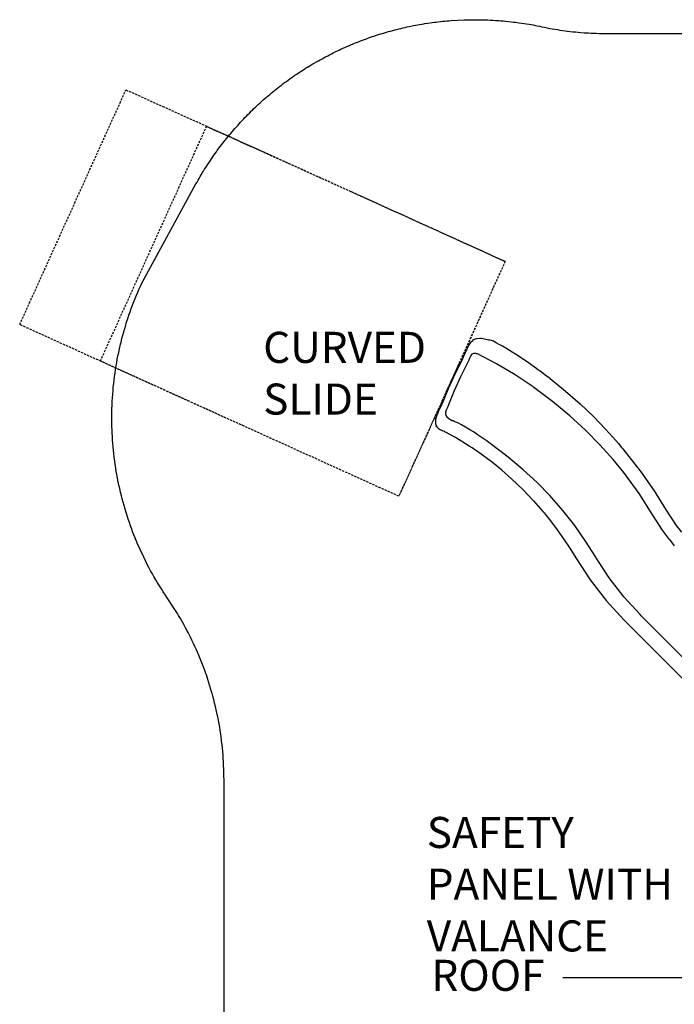
# Model space of a CAD drawing. Units: inches. Extents: x 5748 to 6117, y -5627 to -5249.
# Drawn here: x 5748 to 5896, y -5471 to -5249 of the extents above; entities that cross this region are included whole.
import ezdxf

# ---------------------------------------------------------------- set-up
doc = ezdxf.new("R2010")
doc.units = ezdxf.units.IN
doc.header["$MEASUREMENT"] = 0
doc.linetypes.add('DASHED', pattern=[0.75, 0.5, -0.25])
for name, color, linetype in [('2D_MAX_UNIT', 150, 'Continuous'), ('2D_TEXT', 7, 'Continuous'), ('EXITZONE_98', 52, 'DASHED'), ('EXITZONE_CSA03-2', 21, 'DASHED')]:
    doc.layers.add(name, color=color, linetype=linetype)
doc.styles.add('OUTLINE', font='OUTLINE.SHX', dxfattribs={"height": 7})

# ---------------------------------------------------------------- blocks, each defined once
blk = doc.blocks.new('MPUNIT07')
at = {"layer": '2D_MAX_UNIT'}
for p, q in [((-70.88, 58.6), (-70.88, 58.59)), ((-70, 59), (-70.11, 58.98)), ((-70.11, 58.98), (-70.11, 58.98)), ((-79.24, 40.59), (-78.9, 41.81)), ((-79.24, 40.6), (-79.24, 40.6)), ((-78.9, 41.81), (-78.9, 41.81)), ((-78.98, 39.13), (-79.11, 39.36)), ((-40.63, 38.29), (-40.89, 38.57)), ((-26.5, 13.7), (-25.4, 12.3))]:
    blk.add_line(p, q, dxfattribs=at)
for points in [[(-72, 57.06), (-71.28, 58.16), (-71.2, 58.28), (-70.88, 58.59)], [(-70.89, 58.59), (-70.84, 58.63), (-70.77, 58.69), (-70.68, 58.75), (-70.59, 58.81), (-70.48, 58.86), (-70.37, 58.91), (-70.25, 58.95), (-69.95, 59.02), (-69.32, 59.11), (-69.01, 59.09), (-68.83, 59.05)], [(-66.2, 58.41), (-66.62, 58.59), (-67.02, 58.67), (-67.34, 58.65), (-68.19, 58.89), (-68.83, 59.05)], [(-62.61, 56.33), (-63.41, 56.81), (-64.19, 57.27), (-64.92, 57.7), (-65.6, 58.08), (-66.2, 58.41)], [(-71.99, 57.07), (-72.31, 56.49), (-72.66, 55.65), (-73.02, 54.8), (-73.28, 54.25), (-73.28, 54.25)], [(-26.5, 13.7), (-28.1, 15.83), (-30.42, 19.4), (-30.42, 19.4), (-33.35, 24.04), (-36.76, 28.8), (-39.21, 31.77), (-42.18, 35.06), (-45.4, 38.32), (-48.97, 41.61), (-52.87, 44.85), (-57.07, 47.98), (-57.26, 48.11), (-61.32, 50.8), (-65.51, 53.28), (-69.82, 55.55), (-70, 55.59), (-70.17, 55.63), (-70.35, 55.66), (-70.73, 55.65), (-71.04, 55.51), (-71.29, 55.22), (-71.5, 54.75), (-71.74, 54.14), (-72.03, 53.51)], [(-56.38, 52.22), (-58.29, 53.55), (-60.37, 54.93), (-62.61, 56.33)], [(-73.28, 54.25), (-74.87, 51.11), (-76.42, 47.71), (-77.72, 44.53)], [(-72.03, 53.51), (-73.6, 50.4), (-75.06, 47.2), (-76.32, 44.09)], [(-56.38, 52.22), (-55.46, 51.55), (-54.52, 50.86), (-53.59, 50.14), (-53.41, 50), (-49.92, 47.17), (-46.66, 44.29), (-43.63, 41.4), (-40.89, 38.57)], [(-77.72, 44.53), (-77.92, 44.04), (-78.66, 42.46), (-78.9, 41.81)], [(-76.32, 44.09), (-76.57, 43.47), (-76.84, 42.89), (-77.02, 42.42), (-77.05, 42.03), (-76.95, 41.69), (-76.69, 41.37), (-76.25, 40.98), (-75.79, 40.66), (-75.58, 40.54), (-75.58, 40.54)], [(-79.24, 40.6), (-79.25, 40.56), (-79.29, 40.38), (-79.3, 40.2), (-79.3, 40.04), (-79.28, 39.88), (-79.25, 39.74), (-79.21, 39.61), (-79.17, 39.51), (-79.14, 39.43), (-79.12, 39.39), (-79.11, 39.37), (-79.11, 39.36)], [(-75.48, 40.49), (-75.52, 40.51), (-75.58, 40.54)], [(-74.9, 40.26), (-75.03, 40.32), (-75.31, 40.43), (-75.48, 40.49)], [(-70.7, 37.96), (-71.51, 38.46), (-72.48, 39.04), (-73.41, 39.56), (-74.27, 39.99), (-74.9, 40.26)], [(-79.13, 39.41), (-79.11, 39.37), (-79.08, 39.31), (-79.06, 39.26)], [(-79.02, 39.2), (-78.99, 39.15), (-78.96, 39.1), (-78.92, 39.05), (-78.88, 39), (-78.84, 38.95), (-78.8, 38.9), (-78.75, 38.85), (-78.7, 38.8), (-78.65, 38.76), (-78.6, 38.72), (-78.55, 38.67), (-78.49, 38.63), (-78.43, 38.6), (-78.37, 38.56), (-78.31, 38.53), (-78.25, 38.5)], [(-78.25, 38.5), (-77.76, 38.26), (-77.6, 38.18)], [(-70.08, 37.55), (-70.2, 37.63), (-70.7, 37.96)], [(-40.89, 38.57), (-39.27, 36.79), (-38, 35.33), (-37.67, 34.94), (-37.35, 34.56), (-37.03, 34.17), (-33.79, 30.05), (-33.64, 29.83), (-32.96, 28.96), (-29.95, 24.69), (-27.37, 20.58), (-24.97, 16.89), (-23.75, 15.33)], [(-67.83, 36.02), (-68.51, 36.49), (-69.39, 37.1), (-70.08, 37.55)], [(-21.88, -14.47), (-32.85, -3.5), (-33.12, -3.23), (-36.76, 0.78), (-40.07, 5.05), (-43.02, 9.56), (-43.13, 9.73), (-45.4, 13.35), (-47.86, 16.85), (-50.51, 20.22), (-50.96, 20.75), (-53.49, 23.62), (-56.34, 26.54), (-59.47, 29.43), (-62.85, 32.25), (-64.15, 33.27), (-67.83, 36.02)], [(-62.1, 27.37), (-59.52, 24.9), (-57.15, 22.43), (-55.05, 20.02)], [(-55.05, 20.02), (-54.78, 19.7), (-54.52, 19.38), (-54.26, 19.06), (-53.95, 18.68), (-53.65, 18.3), (-53.34, 17.9)], [(-53.34, 17.9), (-51.82, 15.91), (-50.37, 13.85), (-48.96, 11.73), (-47.62, 9.56)], [(-47.62, 9.56), (-44.4, 4.61), (-40.77, -0.06), (-36.76, -4.42)], [(-36.76, -4.42), (-24.62, -16.56), (-22.7, -18.49)]]:
    blk.add_lwpolyline(points, dxfattribs=at)
blk.add_lwpolyline([(-62.1, 27.37), (-64.31, 29.33), (-66.42, 31.04), (-69.76, 33.51), (-70.39, 33.94), (-71.02, 34.36), (-71.65, 34.77), (-74.77, 36.69), (-77.14, 37.99, 0.032468), (-77.26, 38.05), (-77.6, 38.18)], format="xyb", dxfattribs=at)
at = {"layer": '2D_TEXT'}
blk.add_line((-11.84, -85.15), (-50.52, -85.15), dxfattribs=at)
at = {"layer": 'EXITZONE_98'}
blk.add_lwpolyline([(-75.78, 49.41), (-87.54, 23.45), (-142.35, 48.26), (-173.07, 62.17), (-161.31, 88.13), (-149.1, 115.09), (-116.57, 100.42), (-63.56, 76.41)], close=True, dxfattribs=at)
at = {"layer": 'EXITZONE_CSA03-2'}
blk.add_lwpolyline([(-73.81, 53.64), (-87.54, 23.45), (-122.43, 39.24), (-154.87, 53.93), (-130.92, 106.85), (-98.28, 92.13), (-63.56, 76.41)], close=True, dxfattribs=at)
at = {"layer": '2D_TEXT', "style": 'OUTLINE'}
for s, p in [('CURVED', (-118.14, 53.53)), ('SLIDE', (-118.14, 41.86)), ('SAFETY', (-81.24, -55.85)), ('PANEL WITH', (-81.24, -67.51)), ('VALANCE', (-81.24, -79.18)), ('ROOF', (-80.19, -88.06))]:
    blk.add_text(s, height=7, dxfattribs=at).set_placement(p)

msp = doc.modelspace()

# ---------------------------------------------------------------- linework, layer by layer
msp.add_lwpolyline([(5794.06, -5519.97), (5794.02, -5420.45), (5794, -5419.66), (5793.99, -5418.87), (5793.97, -5418.07), (5793.94, -5417.28), (5793.9, -5416.49), (5793.85, -5415.53), (5793.81, -5414.9), (5793.75, -5414.11), (5793.67, -5413.32), (5793.59, -5412.53), (5793.49, -5411.74), (5793.35, -5410.63), (5793.28, -5410.17), (5793.16, -5409.39), (5793.04, -5408.6), (5792.9, -5407.82), (5792.76, -5407.04), (5792.61, -5406.26), (5792.51, -5405.78), (5792.28, -5404.71), (5792.1, -5403.93), (5791.91, -5403.16), (5791.72, -5402.39), (5791.52, -5401.63), (5791.34, -5400.99), (5791.08, -5400.1), (5790.85, -5399.34), (5790.62, -5398.58), (5790.37, -5397.83), (5790.12, -5397.07), (5789.85, -5396.29), (5789.59, -5395.58), (5789.31, -5394.84), (5789.02, -5394.09), (5788.73, -5393.36), (5788.43, -5392.62), (5788.04, -5391.71), (5787.8, -5391.17), (5787.47, -5390.44), (5787.13, -5389.73), (5786.79, -5389.01), (5786.44, -5388.3), (5785.92, -5387.27), (5785.72, -5386.88), (5785.34, -5386.18), (5784.96, -5385.49), (5784.58, -5384.79), (5784.18, -5384.11), (5783.77, -5383.42), (5783.5, -5382.97), (5782.93, -5382.08), (5782.5, -5381.41), (5782.06, -5380.75), (5781.62, -5380.09), (5781.18, -5379.43), (5780.8, -5378.85), (5780.31, -5378.1), (5779.89, -5377.43), (5779.47, -5376.76), (5779.05, -5376.08), (5778.64, -5375.4), (5778.21, -5374.66), (5777.85, -5374.03), (5777.47, -5373.33), (5777.09, -5372.63), (5776.72, -5371.93), (5776.36, -5371.22), (5775.91, -5370.3), (5775.67, -5369.79), (5775.33, -5369.07), (5775, -5368.35), (5774.68, -5367.63), (5774.37, -5366.9), (5774.07, -5366.16), (5773.92, -5365.79), (5773.48, -5364.69), (5773.2, -5363.94), (5772.93, -5363.2), (5772.67, -5362.45), (5772.41, -5361.7), (5772.24, -5361.16), (5771.93, -5360.19), (5771.7, -5359.43), (5771.47, -5358.66), (5771.26, -5357.9), (5771.06, -5357.13), (5770.88, -5356.43), (5770.67, -5355.59), (5770.49, -5354.82), (5770.32, -5354.04), (5770.16, -5353.27), (5770.01, -5352.49), (5769.84, -5351.61), (5769.72, -5350.93), (5769.6, -5350.14), (5769.48, -5349.36), (5769.37, -5348.57), (5769.27, -5347.79), (5769.14, -5346.73), (5769.09, -5346.21), (5769.01, -5345.42), (5768.94, -5344.63), (5768.89, -5343.84), (5768.84, -5343.04), (5768.8, -5342.25), (5768.78, -5341.82), (5768.74, -5340.66), (5768.72, -5339.87), (5768.72, -5339.08), (5768.72, -5338.28), (5768.73, -5337.49), (5768.75, -5336.89), (5768.78, -5335.9), (5768.82, -5335.11), (5768.87, -5334.32), (5768.92, -5333.53), (5768.98, -5332.74), (5769.05, -5331.98), (5769.14, -5331.16), (5769.23, -5330.37), (5769.33, -5329.58), (5769.43, -5328.79), (5769.55, -5328.01), (5769.7, -5327.09), (5769.81, -5326.44), (5769.95, -5325.66), (5770.1, -5324.88), (5770.26, -5324.1), (5770.43, -5323.33), (5770.67, -5322.26), (5770.79, -5321.78), (5770.98, -5321.01), (5771.18, -5320.24), (5771.39, -5319.48), (5771.61, -5318.72), (5771.84, -5317.96), (5771.97, -5317.51), (5772.32, -5316.44), (5772.57, -5315.69), (5772.83, -5314.94), (5773.09, -5314.19), (5773.37, -5313.45), (5773.6, -5312.86), (5773.96, -5311.97), (5774.27, -5311.24), (5774.58, -5310.51), (5774.9, -5309.78), (5775.22, -5309.06), (5775.54, -5308.33), (5787.7, -5286.11), (5787.94, -5285.7), (5788.17, -5285.28), (5788.41, -5284.87), (5788.65, -5284.46), (5788.9, -5284.05), (5789.19, -5283.55), (5789.39, -5283.23), (5789.64, -5282.82), (5789.9, -5282.42), (5790.16, -5282.02), (5790.42, -5281.62), (5790.79, -5281.05), (5790.95, -5280.82), (5791.21, -5280.43), (5791.49, -5280.03), (5791.76, -5279.64), (5792.03, -5279.25), (5792.31, -5278.86), (5792.49, -5278.62), (5792.88, -5278.09), (5793.16, -5277.71), (5793.45, -5277.33), (5793.75, -5276.95), (5794.04, -5276.57), (5794.29, -5276.26), (5794.63, -5275.83), (5794.94, -5275.46), (5795.24, -5275.09), (5795.55, -5274.72), (5795.85, -5274.36), (5796.18, -5273.98), (5796.48, -5273.63), (5796.8, -5273.28), (5797.11, -5272.92), (5797.43, -5272.56), (5797.76, -5272.21), (5798.16, -5271.78), (5798.41, -5271.52), (5798.74, -5271.17), (5799.07, -5270.83), (5799.41, -5270.49), (5799.74, -5270.15), (5800.24, -5269.66), (5800.42, -5269.48), (5800.77, -5269.14), (5801.11, -5268.82), (5801.46, -5268.49), (5801.81, -5268.16), (5802.17, -5267.84), (5802.4, -5267.63), (5802.88, -5267.2), (5803.23, -5266.89), (5803.6, -5266.57), (5803.96, -5266.26), (5804.32, -5265.95), (5804.64, -5265.69), (5805.06, -5265.35), (5805.43, -5265.04), (5805.8, -5264.75), (5806.18, -5264.45), (5806.55, -5264.16), (5806.96, -5263.84), (5807.31, -5263.58), (5807.7, -5263.29), (5808.08, -5263.01), (5808.47, -5262.73), (5808.86, -5262.45), (5809.36, -5262.09), (5809.64, -5261.9), (5810.03, -5261.63), (5810.43, -5261.36), (5810.82, -5261.09), (5811.22, -5260.83), (5811.82, -5260.44), (5812.03, -5260.31), (5812.43, -5260.06), (5812.84, -5259.81), (5813.24, -5259.56), (5813.65, -5259.31), (5814.06, -5259.07), (5814.36, -5258.9), (5814.89, -5258.59), (5815.31, -5258.35), (5815.72, -5258.12), (5816.14, -5257.89), (5816.56, -5257.66), (5816.95, -5257.46), (5817.41, -5257.22), (5817.83, -5257), (5818.26, -5256.78), (5818.68, -5256.57), (5819.11, -5256.36), (5819.6, -5256.12), (5819.98, -5255.95), (5820.41, -5255.74), (5820.84, -5255.54), (5821.28, -5255.35), (5821.71, -5255.15), (5822.3, -5254.9), (5822.59, -5254.78), (5823.03, -5254.59), (5823.47, -5254.41), (5823.92, -5254.23), (5824.36, -5254.06), (5824.81, -5253.88), (5825.05, -5253.79), (5825.7, -5253.55), (5826.15, -5253.38), (5826.6, -5253.22), (5827.05, -5253.06), (5827.5, -5252.91), (5827.84, -5252.79), (5828.41, -5252.61), (5828.86, -5252.46), (5829.32, -5252.32), (5829.78, -5252.18), (5830.23, -5252.04), (5830.67, -5251.91), (5831.15, -5251.78), (5831.61, -5251.65), (5832.07, -5251.52), (5832.54, -5251.4), (5833, -5251.28), (5833.54, -5251.15), (5833.93, -5251.05), (5834.39, -5250.95), (5834.86, -5250.84), (5835.32, -5250.74), (5835.79, -5250.64), (5836.43, -5250.5), (5836.73, -5250.44), (5837.2, -5250.35), (5837.67, -5250.27), (5838.14, -5250.18), (5838.61, -5250.1), (5839.08, -5250.02), (5839.35, -5249.98), (5840.02, -5249.87), (5840.49, -5249.8), (5840.97, -5249.74), (5841.44, -5249.67), (5841.91, -5249.62), (5842.29, -5249.57), (5842.86, -5249.51), (5843.34, -5249.46), (5843.81, -5249.42), (5844.29, -5249.37), (5844.77, -5249.33), (5845.24, -5249.29), (5848.2, -5249.13), (5848.79, -5249.12), (5849.38, -5249.11), (5849.97, -5249.1), (5850.56, -5249.1), (5851.15, -5249.1), (5851.73, -5249.1), (5852.1, -5249.1), (5852.91, -5249.12), (5853.5, -5249.14), (5854.09, -5249.17), (5854.67, -5249.2), (5855.26, -5249.24), (5856, -5249.29), (5856.44, -5249.32), (5857.02, -5249.37), (5857.61, -5249.43), (5858.19, -5249.49), (5858.78, -5249.55), (5859.36, -5249.62), (5859.87, -5249.69), (5860.53, -5249.77), (5861.11, -5249.86), (5861.7, -5249.94), (5862.28, -5250.04), (5862.86, -5250.14), (5863.73, -5250.29), (5864.01, -5250.35), (5864.59, -5250.46), (5865.17, -5250.58), (5865.75, -5250.69), (5866.32, -5250.81), (5866.9, -5250.93), (5867.55, -5251.05), (5868.06, -5251.14), (5868.64, -5251.24), (5869.22, -5251.34), (5869.8, -5251.42), (5870.38, -5251.51), (5870.96, -5251.59), (5871.4, -5251.65), (5872.13, -5251.73), (5872.72, -5251.8), (5873.3, -5251.86), (5873.89, -5251.92), (5874.48, -5251.97), (5875.28, -5252.03), (5875.65, -5252.06), (5876.24, -5252.09), (5876.82, -5252.12), (5877.41, -5252.14), (5878, -5252.17), (5878.59, -5252.19), (5879.18, -5252.21), (5999.52, -5252.22)])

# ---------------------------------------------------------------- block references
msp.add_blockref('MPUNIT07', (5921, -5380))

doc.saveas('drawing.dxf')
